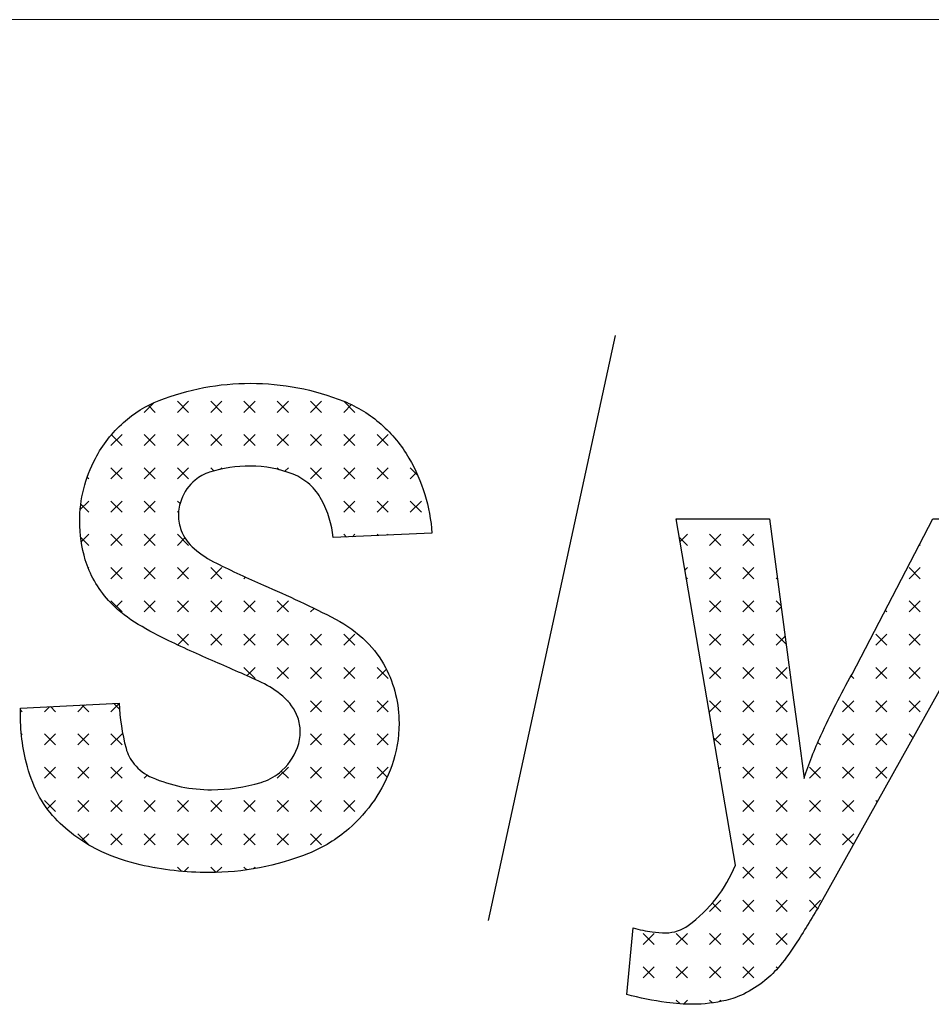
# Model space of a CAD drawing. Units: millimetres. Extents: x -1159 to -862, y 1210 to 1630.
# Drawn here: x -926 to -914, y 1247 to 1260 of the extents above; entities that cross this region are included whole.
import ezdxf

# ---------------------------------------------------------------- set-up
doc = ezdxf.new("R2010")
doc.units = ezdxf.units.MM
doc.header["$LTSCALE"] = 5
doc.linetypes.add('AUSGEZOGEN', pattern=[0])
doc.layers.add('RAHMEN', color=18, linetype='Continuous')
doc.layers.add('RAHMENSCHRIFT', color=18, linetype='Continuous')

# ---------------------------------------------------------------- blocks, each defined once
blk = doc.blocks.new('*X1')
at = {"layer": 'RAHMENSCHRIFT', "color": 8, "linetype": 'AUSGEZOGEN', "lineweight": 18}
for p, q in [((-923.694, 1254.902), (-923.552, 1255.044)), ((-923.552, 1254.902), (-923.694, 1255.044)), ((-923.269, 1254.902), (-923.128, 1255.044)), ((-923.128, 1254.902), (-923.269, 1255.044)), ((-922.845, 1254.902), (-922.704, 1255.044)), ((-922.704, 1254.902), (-922.845, 1255.044)), ((-922.421, 1254.902), (-922.279, 1255.044)), ((-922.279, 1254.902), (-922.421, 1255.044)), ((-921.997, 1254.902), (-921.855, 1255.044)), ((-921.855, 1254.902), (-921.997, 1255.044)), ((-921.431, 1254.902), (-921.572, 1255.044)), ((-924.118, 1254.902), (-923.997, 1255.023)), ((-923.976, 1254.902), (-924.065, 1254.991)), ((-921.572, 1254.902), (-921.474, 1255.001)), ((-924.542, 1254.478), (-924.401, 1254.62)), ((-924.401, 1254.478), (-924.537, 1254.614)), ((-924.118, 1254.478), (-923.976, 1254.62)), ((-923.976, 1254.478), (-924.118, 1254.62)), ((-923.694, 1254.478), (-923.552, 1254.62)), ((-923.552, 1254.478), (-923.694, 1254.62)), ((-923.269, 1254.478), (-923.128, 1254.62)), ((-923.128, 1254.478), (-923.269, 1254.62)), ((-922.845, 1254.478), (-922.704, 1254.62)), ((-922.704, 1254.478), (-922.845, 1254.62)), ((-922.421, 1254.478), (-922.279, 1254.62)), ((-922.279, 1254.478), (-922.421, 1254.62)), ((-921.997, 1254.478), (-921.855, 1254.62)), ((-921.855, 1254.478), (-921.997, 1254.62)), ((-921.572, 1254.478), (-921.431, 1254.62)), ((-921.431, 1254.478), (-921.572, 1254.62)), ((-921.148, 1254.478), (-921.007, 1254.62)), ((-921.007, 1254.478), (-921.148, 1254.62)), ((-924.542, 1254.054), (-924.401, 1254.195)), ((-924.401, 1254.054), (-924.542, 1254.195)), ((-924.118, 1254.054), (-923.976, 1254.195)), ((-923.976, 1254.054), (-924.118, 1254.195)), ((-923.694, 1254.054), (-923.552, 1254.195)), ((-923.552, 1254.054), (-923.694, 1254.195)), ((-923.229, 1254.155), (-923.269, 1254.195)), ((-923.148, 1254.175), (-923.128, 1254.195)), ((-922.396, 1254.171), (-922.421, 1254.195)), ((-922.324, 1254.15), (-922.279, 1254.195)), ((-921.997, 1254.054), (-921.855, 1254.195)), ((-921.855, 1254.054), (-921.997, 1254.195)), ((-921.572, 1254.054), (-921.431, 1254.195)), ((-921.431, 1254.054), (-921.572, 1254.195)), ((-921.148, 1254.054), (-921.007, 1254.195)), ((-921.007, 1254.054), (-921.148, 1254.195)), ((-920.63, 1254.102), (-920.724, 1254.195)), ((-924.825, 1254.054), (-924.846, 1254.075)), ((-920.724, 1254.054), (-920.644, 1254.133)), ((-924.934, 1253.662), (-924.825, 1253.771)), ((-924.825, 1253.63), (-924.927, 1253.731)), ((-924.542, 1253.63), (-924.401, 1253.771)), ((-924.401, 1253.63), (-924.542, 1253.771)), ((-924.118, 1253.63), (-923.976, 1253.771)), ((-923.976, 1253.63), (-924.118, 1253.771)), ((-923.661, 1253.738), (-923.694, 1253.771)), ((-921.572, 1253.63), (-921.431, 1253.771)), ((-921.431, 1253.63), (-921.572, 1253.771)), ((-921.148, 1253.63), (-921.007, 1253.771)), ((-921.007, 1253.63), (-921.148, 1253.771)), ((-920.724, 1253.63), (-920.582, 1253.771)), ((-920.582, 1253.63), (-920.724, 1253.771)), ((-923.694, 1253.63), (-923.678, 1253.645)), ((-924.825, 1253.205), (-924.929, 1253.309)), ((-924.921, 1253.251), (-924.825, 1253.347)), ((-924.542, 1253.205), (-924.401, 1253.347)), ((-924.401, 1253.205), (-924.542, 1253.347)), ((-924.118, 1253.205), (-923.976, 1253.347)), ((-923.976, 1253.205), (-924.118, 1253.347)), ((-923.552, 1253.205), (-923.694, 1253.347)), ((-923.694, 1253.205), (-923.598, 1253.3)), ((-921.538, 1253.312), (-921.572, 1253.347)), ((-921.462, 1253.316), (-921.431, 1253.347)), ((-921.131, 1253.33), (-921.148, 1253.347)), ((-921.019, 1253.335), (-921.007, 1253.347)), ((-917.188, 1253.205), (-917.292, 1253.31)), ((-917.283, 1253.252), (-917.188, 1253.347)), ((-916.905, 1253.205), (-916.764, 1253.347)), ((-916.764, 1253.205), (-916.905, 1253.347)), ((-916.481, 1253.205), (-916.34, 1253.347)), ((-916.34, 1253.205), (-916.481, 1253.347)), ((-914.218, 1253.205), (-914.228, 1253.215)), ((-924.832, 1252.915), (-924.825, 1252.923)), ((-924.542, 1252.781), (-924.401, 1252.923)), ((-924.401, 1252.781), (-924.542, 1252.923)), ((-924.118, 1252.781), (-923.976, 1252.923)), ((-923.976, 1252.781), (-924.118, 1252.923)), ((-923.694, 1252.781), (-923.552, 1252.923)), ((-923.552, 1252.781), (-923.694, 1252.923)), ((-923.269, 1252.781), (-923.127, 1252.923)), ((-923.128, 1252.781), (-923.269, 1252.923)), ((-917.221, 1252.89), (-917.188, 1252.923)), ((-916.905, 1252.781), (-916.764, 1252.923)), ((-916.764, 1252.781), (-916.905, 1252.923)), ((-916.481, 1252.781), (-916.34, 1252.923)), ((-916.34, 1252.781), (-916.481, 1252.923)), ((-914.36, 1252.781), (-914.218, 1252.923)), ((-914.218, 1252.781), (-914.36, 1252.923)), ((-922.845, 1252.781), (-922.826, 1252.8)), ((-917.188, 1252.781), (-917.205, 1252.798)), ((-916.057, 1252.781), (-916.041, 1252.797)), ((-924.401, 1252.357), (-924.542, 1252.498)), ((-924.485, 1252.414), (-924.401, 1252.498)), ((-924.118, 1252.357), (-923.976, 1252.498)), ((-923.976, 1252.357), (-924.118, 1252.498)), ((-923.552, 1252.357), (-923.694, 1252.498)), ((-923.693, 1252.357), (-923.552, 1252.499)), ((-923.269, 1252.357), (-923.128, 1252.498)), ((-923.128, 1252.357), (-923.269, 1252.498)), ((-922.845, 1252.357), (-922.704, 1252.498)), ((-922.704, 1252.357), (-922.845, 1252.498)), ((-922.421, 1252.357), (-922.279, 1252.498)), ((-922.279, 1252.357), (-922.421, 1252.498)), ((-921.997, 1252.357), (-921.951, 1252.402)), ((-916.905, 1252.357), (-916.764, 1252.498)), ((-916.764, 1252.357), (-916.905, 1252.498)), ((-916.481, 1252.357), (-916.34, 1252.498)), ((-916.34, 1252.357), (-916.481, 1252.498)), ((-915.993, 1252.435), (-916.057, 1252.498)), ((-916.057, 1252.357), (-915.992, 1252.422)), ((-914.36, 1252.357), (-914.218, 1252.498)), ((-914.218, 1252.357), (-914.36, 1252.498)), ((-914.643, 1252.357), (-914.664, 1252.378)), ((-923.552, 1251.933), (-923.694, 1252.074)), ((-923.691, 1251.936), (-923.552, 1252.074)), ((-923.269, 1251.933), (-923.128, 1252.074)), ((-923.128, 1251.933), (-923.269, 1252.074)), ((-922.845, 1251.933), (-922.704, 1252.074)), ((-922.704, 1251.933), (-922.845, 1252.074)), ((-922.421, 1251.933), (-922.279, 1252.074)), ((-922.279, 1251.933), (-922.421, 1252.074)), ((-921.997, 1251.933), (-921.855, 1252.074)), ((-921.855, 1251.933), (-921.997, 1252.074)), ((-921.572, 1251.933), (-921.431, 1252.074)), ((-921.431, 1251.933), (-921.572, 1252.074)), ((-916.905, 1251.933), (-916.764, 1252.074)), ((-916.764, 1251.933), (-916.905, 1252.074)), ((-916.481, 1251.933), (-916.34, 1252.074)), ((-916.34, 1251.933), (-916.481, 1252.074)), ((-915.928, 1251.945), (-916.057, 1252.074)), ((-916.057, 1251.933), (-915.942, 1252.048)), ((-914.784, 1251.933), (-914.643, 1252.074)), ((-914.643, 1251.933), (-914.784, 1252.074)), ((-914.36, 1251.933), (-914.218, 1252.074)), ((-914.218, 1251.933), (-914.36, 1252.074)), ((-922.704, 1251.508), (-922.845, 1251.65)), ((-922.81, 1251.543), (-922.704, 1251.65)), ((-922.421, 1251.508), (-922.279, 1251.65)), ((-922.279, 1251.508), (-922.421, 1251.65)), ((-921.997, 1251.508), (-921.855, 1251.65)), ((-921.855, 1251.508), (-921.997, 1251.65)), ((-921.572, 1251.508), (-921.431, 1251.65)), ((-921.431, 1251.508), (-921.572, 1251.65)), ((-921.007, 1251.508), (-921.148, 1251.65)), ((-916.905, 1251.508), (-916.764, 1251.65)), ((-916.764, 1251.508), (-916.905, 1251.65)), ((-916.481, 1251.508), (-916.34, 1251.65)), ((-916.34, 1251.508), (-916.481, 1251.65)), ((-916.057, 1251.508), (-915.915, 1251.65)), ((-915.915, 1251.508), (-916.057, 1251.65)), ((-914.784, 1251.508), (-914.643, 1251.65)), ((-914.643, 1251.508), (-914.784, 1251.65)), ((-914.36, 1251.508), (-914.218, 1251.65)), ((-914.218, 1251.508), (-914.36, 1251.65)), ((-921.148, 1251.508), (-921.029, 1251.627)), ((-915.067, 1251.508), (-915.101, 1251.542)), ((-925.391, 1251.084), (-925.326, 1251.148)), ((-925.249, 1251.084), (-925.314, 1251.149)), ((-924.966, 1251.084), (-924.88, 1251.171)), ((-924.825, 1251.084), (-924.91, 1251.169)), ((-924.542, 1251.084), (-924.437, 1251.19)), ((-924.432, 1251.116), (-924.506, 1251.189)), ((-922.285, 1251.22), (-922.279, 1251.225)), ((-921.997, 1251.084), (-921.855, 1251.225)), ((-921.855, 1251.084), (-921.997, 1251.225)), ((-921.572, 1251.084), (-921.431, 1251.225)), ((-921.431, 1251.084), (-921.572, 1251.225)), ((-921.148, 1251.084), (-921.007, 1251.225)), ((-921.007, 1251.084), (-921.148, 1251.225)), ((-916.905, 1251.084), (-916.764, 1251.225)), ((-916.764, 1251.084), (-916.905, 1251.225)), ((-916.481, 1251.084), (-916.34, 1251.225)), ((-916.34, 1251.084), (-916.481, 1251.225)), ((-916.057, 1251.084), (-915.915, 1251.225)), ((-915.915, 1251.084), (-916.057, 1251.225)), ((-915.208, 1251.084), (-915.067, 1251.225)), ((-915.067, 1251.084), (-915.208, 1251.225)), ((-914.784, 1251.084), (-914.643, 1251.225)), ((-914.643, 1251.084), (-914.784, 1251.225)), ((-914.36, 1251.084), (-914.218, 1251.225)), ((-914.218, 1251.084), (-914.36, 1251.225)), ((-925.673, 1251.084), (-925.697, 1251.108)), ((-925.684, 1250.791), (-925.673, 1250.801)), ((-925.391, 1250.66), (-925.249, 1250.801)), ((-925.249, 1250.66), (-925.391, 1250.801)), ((-924.966, 1250.66), (-924.825, 1250.801)), ((-924.825, 1250.66), (-924.966, 1250.801)), ((-924.542, 1250.66), (-924.401, 1250.801)), ((-924.401, 1250.66), (-924.542, 1250.801)), ((-921.997, 1250.66), (-921.855, 1250.801)), ((-921.855, 1250.66), (-921.997, 1250.801)), ((-921.572, 1250.66), (-921.431, 1250.801)), ((-921.431, 1250.66), (-921.572, 1250.801)), ((-921.148, 1250.66), (-921.007, 1250.801)), ((-921.007, 1250.66), (-921.148, 1250.801)), ((-916.849, 1250.717), (-916.764, 1250.801)), ((-916.481, 1250.66), (-916.34, 1250.801)), ((-916.34, 1250.66), (-916.481, 1250.801)), ((-916.057, 1250.66), (-915.915, 1250.801)), ((-915.915, 1250.66), (-916.057, 1250.801)), ((-915.208, 1250.66), (-915.067, 1250.801)), ((-915.067, 1250.66), (-915.208, 1250.801)), ((-914.784, 1250.66), (-914.643, 1250.801)), ((-914.643, 1250.66), (-914.784, 1250.801)), ((-914.31, 1250.752), (-914.36, 1250.801)), ((-916.764, 1250.66), (-916.854, 1250.75)), ((-915.491, 1250.66), (-915.525, 1250.693)), ((-925.391, 1250.235), (-925.249, 1250.377)), ((-925.249, 1250.235), (-925.391, 1250.377)), ((-924.966, 1250.235), (-924.825, 1250.377)), ((-924.825, 1250.235), (-924.966, 1250.377)), ((-924.542, 1250.235), (-924.401, 1250.377)), ((-924.401, 1250.235), (-924.542, 1250.377)), ((-924.118, 1250.235), (-924.079, 1250.275)), ((-922.421, 1250.235), (-922.279, 1250.377)), ((-922.279, 1250.235), (-922.37, 1250.326)), ((-921.997, 1250.235), (-921.855, 1250.377)), ((-921.855, 1250.235), (-921.997, 1250.377)), ((-921.572, 1250.235), (-921.431, 1250.377)), ((-921.431, 1250.235), (-921.572, 1250.377)), ((-921.148, 1250.235), (-921.007, 1250.377)), ((-921.019, 1250.248), (-921.148, 1250.377)), ((-916.787, 1250.354), (-916.764, 1250.377)), ((-916.481, 1250.235), (-916.34, 1250.377)), ((-916.34, 1250.235), (-916.481, 1250.377)), ((-916.057, 1250.235), (-915.915, 1250.377)), ((-915.915, 1250.235), (-916.057, 1250.377)), ((-915.633, 1250.235), (-915.491, 1250.377)), ((-915.491, 1250.235), (-915.633, 1250.377)), ((-915.208, 1250.235), (-915.067, 1250.377)), ((-915.067, 1250.235), (-915.208, 1250.377)), ((-914.784, 1250.235), (-914.643, 1250.377)), ((-914.643, 1250.235), (-914.784, 1250.377)), ((-916.764, 1250.235), (-916.767, 1250.238)), ((-925.249, 1249.811), (-925.391, 1249.953)), ((-925.356, 1249.846), (-925.249, 1249.953)), ((-924.966, 1249.811), (-924.825, 1249.953)), ((-924.825, 1249.811), (-924.966, 1249.953)), ((-924.542, 1249.811), (-924.401, 1249.953)), ((-924.401, 1249.811), (-924.542, 1249.953)), ((-924.118, 1249.811), (-923.976, 1249.953)), ((-923.976, 1249.811), (-924.118, 1249.953)), ((-923.694, 1249.811), (-923.552, 1249.953)), ((-923.552, 1249.811), (-923.694, 1249.953)), ((-923.269, 1249.811), (-923.128, 1249.953)), ((-923.128, 1249.811), (-923.269, 1249.953)), ((-922.845, 1249.811), (-922.704, 1249.953)), ((-922.704, 1249.811), (-922.845, 1249.953)), ((-922.421, 1249.811), (-922.279, 1249.953)), ((-922.279, 1249.811), (-922.421, 1249.953)), ((-921.997, 1249.811), (-921.855, 1249.953)), ((-921.855, 1249.811), (-921.997, 1249.953)), ((-921.572, 1249.811), (-921.431, 1249.953)), ((-921.431, 1249.811), (-921.572, 1249.953)), ((-916.481, 1249.811), (-916.34, 1249.953)), ((-916.34, 1249.811), (-916.481, 1249.953)), ((-916.057, 1249.811), (-915.915, 1249.953)), ((-915.915, 1249.811), (-916.057, 1249.953)), ((-915.633, 1249.811), (-915.491, 1249.953)), ((-915.491, 1249.811), (-915.633, 1249.953)), ((-915.208, 1249.811), (-915.067, 1249.953)), ((-915.067, 1249.811), (-915.208, 1249.953)), ((-914.766, 1249.935), (-914.784, 1249.953)), ((-924.825, 1249.387), (-924.966, 1249.528)), ((-924.913, 1249.44), (-924.825, 1249.528)), ((-924.542, 1249.387), (-924.401, 1249.528)), ((-924.401, 1249.387), (-924.542, 1249.528)), ((-924.118, 1249.387), (-923.976, 1249.528)), ((-923.976, 1249.387), (-924.118, 1249.528)), ((-923.694, 1249.387), (-923.552, 1249.528)), ((-923.552, 1249.387), (-923.694, 1249.528)), ((-923.269, 1249.387), (-923.128, 1249.528)), ((-923.128, 1249.387), (-923.269, 1249.528)), ((-922.845, 1249.387), (-922.704, 1249.528)), ((-922.704, 1249.387), (-922.845, 1249.528)), ((-922.421, 1249.387), (-922.279, 1249.528)), ((-922.279, 1249.387), (-922.421, 1249.528)), ((-921.997, 1249.387), (-921.855, 1249.528)), ((-921.855, 1249.387), (-921.997, 1249.528)), ((-916.481, 1249.387), (-916.34, 1249.528)), ((-916.34, 1249.387), (-916.481, 1249.528)), ((-916.057, 1249.387), (-915.915, 1249.528)), ((-915.915, 1249.387), (-916.057, 1249.528)), ((-915.633, 1249.387), (-915.491, 1249.528)), ((-915.491, 1249.387), (-915.633, 1249.528)), ((-915.208, 1249.387), (-915.067, 1249.528)), ((-915.07, 1249.391), (-915.208, 1249.528)), ((-923.986, 1249.095), (-923.976, 1249.104)), ((-923.638, 1249.048), (-923.694, 1249.104)), ((-923.61, 1249.046), (-923.552, 1249.104)), ((-923.199, 1249.034), (-923.269, 1249.104)), ((-923.198, 1249.034), (-923.128, 1249.104)), ((-922.808, 1249.067), (-922.845, 1249.104)), ((-922.728, 1249.08), (-922.704, 1249.104)), ((-916.481, 1248.963), (-916.34, 1249.104)), ((-916.34, 1248.963), (-916.481, 1249.104)), ((-916.057, 1248.963), (-915.915, 1249.104)), ((-915.915, 1248.963), (-916.057, 1249.104)), ((-915.633, 1248.963), (-915.491, 1249.104)), ((-915.491, 1248.963), (-915.633, 1249.104)), ((-916.905, 1248.538), (-916.764, 1248.68)), ((-916.764, 1248.538), (-916.87, 1248.644)), ((-916.481, 1248.538), (-916.34, 1248.68)), ((-916.34, 1248.538), (-916.481, 1248.68)), ((-916.057, 1248.538), (-915.915, 1248.68)), ((-915.915, 1248.538), (-916.057, 1248.68)), ((-915.633, 1248.538), (-915.491, 1248.68)), ((-915.528, 1248.575), (-915.633, 1248.68)), ((-917.754, 1248.114), (-917.612, 1248.256)), ((-917.612, 1248.114), (-917.754, 1248.256)), ((-917.33, 1248.114), (-917.188, 1248.256)), ((-917.188, 1248.114), (-917.33, 1248.256)), ((-916.905, 1248.114), (-916.764, 1248.256)), ((-916.764, 1248.114), (-916.905, 1248.256)), ((-916.481, 1248.114), (-916.34, 1248.256)), ((-916.34, 1248.114), (-916.481, 1248.256)), ((-916.057, 1248.114), (-915.915, 1248.256)), ((-915.915, 1248.114), (-916.057, 1248.256)), ((-917.754, 1247.69), (-917.612, 1247.831)), ((-917.612, 1247.69), (-917.754, 1247.831)), ((-917.33, 1247.69), (-917.188, 1247.831)), ((-917.188, 1247.69), (-917.33, 1247.831)), ((-916.905, 1247.69), (-916.764, 1247.831)), ((-916.764, 1247.69), (-916.905, 1247.831)), ((-916.481, 1247.69), (-916.34, 1247.831)), ((-916.34, 1247.69), (-916.481, 1247.831)), ((-916.037, 1247.812), (-916.057, 1247.831)), ((-917.618, 1247.402), (-917.612, 1247.407)), ((-917.281, 1247.358), (-917.33, 1247.407)), ((-917.239, 1247.356), (-917.188, 1247.407)), ((-916.869, 1247.37), (-916.905, 1247.407)), ((-916.787, 1247.384), (-916.764, 1247.407))]:
    blk.add_line(p, q, dxfattribs=at)

msp = doc.modelspace()

# ---------------------------------------------------------------- linework, layer by layer
at = {"layer": 'RAHMEN', "color": 18, "linetype": 'AUSGEZOGEN', "lineweight": 18}
msp.add_line((-866.951, 1259.91), (-1051.951, 1259.91), dxfattribs=at)
at = {"layer": 'RAHMENSCHRIFT', "color": 18, "linetype": 'AUSGEZOGEN', "lineweight": 25}
msp.add_line((-918.111, 1255.881), (-919.73, 1248.421), dxfattribs=at)
for points in [[(-925.697, 1251.13), (-924.437, 1251.193, 0.053868), (-924.35, 1250.619, 0.108666), (-924.246, 1250.417, 0.121169), (-924.018, 1250.245, 0.10152), (-923.259, 1250.089, 0.073334), (-922.628, 1250.182, 0.097962), (-922.394, 1250.306, 0.13355), (-922.163, 1250.628, 0.089318), (-922.127, 1250.831, 0.087906), (-922.159, 1251.011, 0.133431), (-922.351, 1251.282, 0.069844), (-922.62, 1251.456, 0.007095), (-923.213, 1251.721, -0.01026), (-923.845, 1252.009, -0.027781), (-924.243, 1252.228, -0.06992), (-924.573, 1252.504, -0.052875), (-924.754, 1252.754, -0.058072), (-924.869, 1253.021, -0.072622), (-924.941, 1253.513, -0.122853), (-924.741, 1254.314, -0.088216), (-924.382, 1254.773, -0.089134), (-923.928, 1255.052, -0.093845), (-922.763, 1255.273, -0.095348), (-921.572, 1255.044, -0.08635), (-921.095, 1254.75, -0.079457), (-920.741, 1254.319, -0.115926), (-920.447, 1253.36), (-921.707, 1253.305, 0.100748), (-921.856, 1253.788, 0.082361), (-922.007, 1253.981, 0.091761), (-922.216, 1254.112, 0.094414), (-922.765, 1254.217, 0.073823), (-923.283, 1254.14, 0.102018), (-923.469, 1254.038, 0.128456), (-923.644, 1253.791, 0.089828), (-923.681, 1253.588, 0.09038), (-923.646, 1253.397, 0.12941), (-923.481, 1253.165, 0.061334), (-923.197, 1252.978, 0.013239), (-922.597, 1252.699, -0.017993), (-921.677, 1252.264, -0.074895), (-921.286, 1251.98, -0.081057), (-921.04, 1251.649, -0.119927), (-920.867, 1250.937, -0.08543), (-920.96, 1250.395, -0.129081), (-921.508, 1249.591, -0.084563), (-922.024, 1249.276, -0.095026), (-923.292, 1249.033, -0.056548), (-924.171, 1249.133, -0.051448), (-924.659, 1249.299, -0.095075), (-925.255, 1249.725, -0.073726), (-925.476, 1250.039, -0.055263), (-925.62, 1250.43, -0.068241)], [(-917.333, 1253.545), (-916.141, 1253.545), (-915.846, 1251.331), (-915.773, 1250.775), (-915.701, 1250.233, -0.02678), (-915.485, 1250.783, -0.020972), (-915.088, 1251.565), (-914.057, 1253.545), (-912.75, 1253.545), (-915.485, 1248.649, -0.009837), (-915.791, 1248.145, -0.032239), (-916.009, 1247.845, -0.048737), (-916.201, 1247.655, -0.05761), (-916.47, 1247.484, -0.054296), (-916.698, 1247.403, -0.058765), (-917.119, 1247.353, -0.034218), (-917.453, 1247.376, -0.031391), (-917.963, 1247.479), (-917.879, 1248.327, 0.038409), (-917.637, 1248.276, 0.032824), (-917.465, 1248.265, 0.158708), (-917.177, 1248.359, 0.140541), (-916.577, 1249.129)]]:
    msp.add_lwpolyline(points, format="xyb", close=True, dxfattribs=at)

# ---------------------------------------------------------------- block references
msp.add_blockref('*X1', (0, 0))

doc.saveas('drawing.dxf')
